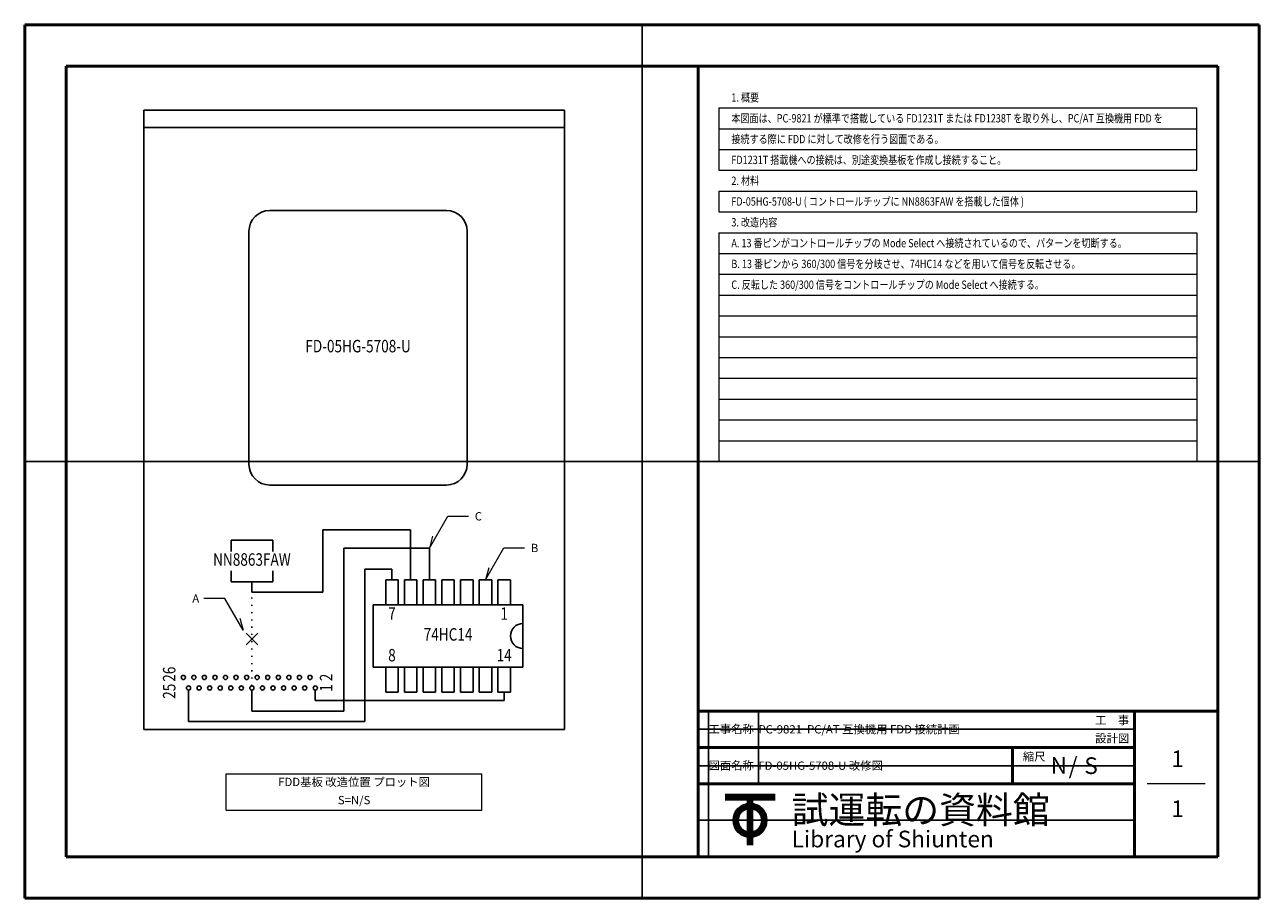
# Model space of a CAD drawing. Units: millimetres. Extents: x 0 to 297, y 0 to 210.
import ezdxf
from ezdxf.enums import TextEntityAlignment as Align

# ---------------------------------------------------------------- set-up
doc = ezdxf.new("R2010")
doc.units = ezdxf.units.MM
doc.linetypes.add('SXF_点線', pattern=[1.75, 0.25, -1.5])
for name, color, linetype, lineweight in [('D-STR-HTXT', 7, 'Continuous', 13), ('D-STR-STRD', 4, 'Continuous', 25), ('D-STR-STRE', 1, 'Continuous', 25), ('D-STR-STRF', 30, 'Continuous', 25), ('D-STR-STRG', 5, 'Continuous', 25), ('D-STR-TXT', 7, 'Continuous', 13), ('D-TTL', 2, 'Continuous', 50)]:
    doc.layers.add(name, color=color, linetype=linetype, lineweight=lineweight)
doc.styles.add('ms gothic', font='txt')

msp = doc.modelspace()

# ---------------------------------------------------------------- linework, layer by layer
at = {"layer": 'D-STR-HTXT'}
for p, q in [((48.5, 29.9), (110, 29.9)), ((48.5, 21.15), (48.5, 29.9)), ((110, 21.15), (110, 29.9)), ((48.5, 21.15), (110, 21.15))]:
    msp.add_line(p, q, dxfattribs=at)
at = {"layer": 'D-STR-STRD'}
for p, q in [((28.65, 189.45), (129.85, 189.45)), ((28.65, 189.45), (28.65, 185.3)), ((129.85, 189.45), (129.85, 185.3)), ((28.65, 185.3), (28.65, 40.55)), ((28.65, 185.3), (129.85, 185.3)), ((129.85, 185.3), (129.85, 40.55)), ((58.95, 165.35), (101.45, 165.35)), ((53.95, 160.35), (53.95, 104.35)), ((106.45, 160.35), (106.45, 104.35)), ((58.95, 99.35), (101.45, 99.35)), ((49.66, 86.05), (59.66, 86.05)), ((49.66, 86.05), (49.66, 83.4)), ((59.66, 86.05), (59.66, 83.4)), ((49.66, 78.7), (49.66, 76.05)), ((59.66, 78.7), (59.66, 76.05)), ((49.66, 76.05), (59.66, 76.05)), ((86.85, 70.55), (86.85, 76.55)), ((86.85, 76.55), (89.85, 76.55)), ((89.85, 70.55), (89.85, 76.55)), ((91.35, 70.55), (91.35, 76.55)), ((91.35, 76.55), (94.35, 76.55)), ((94.35, 70.55), (94.35, 76.55)), ((95.85, 70.55), (95.85, 76.55)), ((95.85, 76.55), (98.85, 76.55)), ((98.85, 70.55), (98.85, 76.55)), ((100.35, 70.55), (100.35, 76.55)), ((100.35, 76.55), (103.35, 76.55)), ((103.35, 70.55), (103.35, 76.55)), ((104.85, 70.55), (104.85, 76.55)), ((104.85, 76.55), (107.85, 76.55)), ((107.85, 70.55), (107.85, 76.55)), ((109.35, 70.55), (109.35, 76.55)), ((109.35, 76.55), (112.35, 76.55)), ((112.35, 70.55), (112.35, 76.55)), ((113.85, 70.55), (113.85, 76.55)), ((113.85, 76.55), (116.85, 76.55)), ((116.85, 70.55), (116.85, 76.55)), ((83.85, 70.55), (119.85, 70.55)), ((83.85, 55.55), (83.85, 70.55)), ((119.85, 55.55), (119.85, 70.55)), ((83.85, 55.55), (119.85, 55.55)), ((86.85, 49.55), (86.85, 55.55)), ((89.85, 49.55), (89.85, 55.55)), ((91.35, 49.55), (91.35, 55.55)), ((94.35, 49.55), (94.35, 55.55)), ((95.85, 49.55), (95.85, 55.55)), ((98.85, 49.55), (98.85, 55.55)), ((100.35, 49.55), (100.35, 55.55)), ((103.35, 49.55), (103.35, 55.55)), ((104.85, 49.55), (104.85, 55.55)), ((107.85, 49.55), (107.85, 55.55)), ((109.35, 49.55), (109.35, 55.55)), ((112.35, 49.55), (112.35, 55.55)), ((113.85, 49.55), (113.85, 55.55)), ((116.85, 49.55), (116.85, 55.55)), ((86.85, 49.55), (89.85, 49.55)), ((91.35, 49.55), (94.35, 49.55)), ((95.85, 49.55), (98.85, 49.55)), ((100.35, 49.55), (103.35, 49.55)), ((104.85, 49.55), (107.85, 49.55)), ((109.35, 49.55), (112.35, 49.55)), ((113.85, 49.55), (116.85, 49.55)), ((28.65, 40.55), (129.85, 40.55))]:
    msp.add_line(p, q, dxfattribs=at)
for centre, radius, start, end in [((58.95, 160.35), 5, 90, 180), ((101.45, 160.35), 5, 0, 90), ((58.95, 104.35), 5, 180, 270), ((101.45, 104.35), 5, 270, 0), ((119.85, 63.05), 3, 90, 270)]:
    msp.add_arc(centre, radius, start, end, dxfattribs=at)
at = {"layer": 'D-STR-STRE'}
for p, q in [((69.9, 50.05), (69.9, 47.55)), ((115.35, 47.55), (69.9, 47.55)), ((115.35, 49.55), (115.35, 47.55))]:
    msp.add_line(p, q, dxfattribs=at)
for centre in [(64.82, 50.55), (67.36, 50.55), (69.9, 50.55)]:
    msp.add_circle(centre, 0.5, dxfattribs=at)
at = {"layer": 'D-STR-STRF', "color": 7}
for p, q in [((71.69, 88.55), (92.85, 88.55)), ((71.69, 88.55), (71.69, 73.55)), ((92.85, 76.55), (92.85, 88.55)), ((97.35, 84.17), (76.77, 84.17)), ((76.77, 84.17), (76.77, 45.01)), ((97.35, 76.55), (97.35, 84.17)), ((54.66, 73.55), (54.66, 76.05)), ((54.66, 73.55), (71.69, 73.55)), ((54.66, 50.05), (54.66, 45.01)), ((76.77, 45.01), (54.66, 45.01))]:
    msp.add_line(p, q, dxfattribs=at)
at = {"layer": 'D-STR-STRF', "color": 252, "linetype": 'SXF_点線'}
msp.add_line((54.66, 51.05), (54.66, 73.55), dxfattribs=at)
at = {"layer": 'D-STR-STRF', "color": 252}
for centre in [(38.15, 53.09), (53.39, 53.09)]:
    msp.add_circle(centre, 0.5, dxfattribs=at)
at = {"layer": 'D-STR-STRF', "color": 36}
for centre in [(40.69, 53.09), (55.93, 53.09)]:
    msp.add_circle(centre, 0.5, dxfattribs=at)
at = {"layer": 'D-STR-STRF', "color": 6}
for centre in [(43.23, 53.09), (58.47, 53.09)]:
    msp.add_circle(centre, 0.5, dxfattribs=at)
at = {"layer": 'D-STR-STRF', "color": 21}
for centre in [(45.77, 53.09), (61.01, 53.09), (63.55, 53.09)]:
    msp.add_circle(centre, 0.5, dxfattribs=at)
at = {"layer": 'D-STR-STRF', "color": 3}
for centre in [(48.31, 53.09), (66.09, 53.09)]:
    msp.add_circle(centre, 0.5, dxfattribs=at)
at = {"layer": 'D-STR-STRF'}
for centre in [(50.85, 53.09), (68.63, 53.09)]:
    msp.add_circle(centre, 0.5, dxfattribs=at)
at = {"layer": 'D-STR-STRF', "color": 7}
for centre in [(54.66, 50.55), (57.2, 50.55)]:
    msp.add_circle(centre, 0.5, dxfattribs=at)
at = {"layer": 'D-STR-STRG'}
for p, q in [((81.85, 79.09), (81.85, 42.47)), ((88.35, 79.09), (81.85, 79.09)), ((88.35, 76.55), (88.35, 79.09)), ((39.42, 50.05), (39.42, 42.47)), ((81.85, 42.47), (39.42, 42.47))]:
    msp.add_line(p, q, dxfattribs=at)
for centre in [(39.42, 50.55), (41.96, 50.55), (44.5, 50.55), (47.04, 50.55), (49.58, 50.55), (52.12, 50.55), (59.74, 50.55), (62.28, 50.55)]:
    msp.add_circle(centre, 0.5, dxfattribs=at)
at = {"layer": 'D-STR-TXT'}
for p, q in [((167, 190), (282, 190)), ((167, 190), (167, 175)), ((282, 175), (282, 190)), ((167, 185), (282, 185)), ((167, 180), (282, 180)), ((167, 175), (282, 175)), ((167, 170), (282, 170)), ((167, 170), (167, 165)), ((282, 165), (282, 170)), ((167, 165), (282, 165)), ((167, 160), (282, 160)), ((167, 160), (167, 105)), ((282, 160), (282, 105)), ((167, 155), (282, 155)), ((167, 150), (282, 150)), ((167, 145), (282, 145)), ((167, 140), (282, 140)), ((167, 135), (282, 135)), ((167, 130), (282, 130)), ((167, 125), (282, 125)), ((167, 120), (282, 120)), ((167, 115), (282, 115)), ((167, 110), (282, 110)), ((167, 105), (282, 105)), ((97.35, 84.17), (101.77, 91.83)), ((101.77, 91.83), (106.77, 91.83)), ((98.13, 87.07), (97.35, 84.17)), ((110.85, 76.55), (115.27, 84.21)), ((115.27, 84.21), (120.27, 84.21)), ((111.63, 79.45), (110.85, 76.55)), ((48.12, 72.08), (43.12, 72.08)), ((52.54, 64.42), (48.12, 72.08)), ((51.76, 67.32), (52.54, 64.42)), ((53.25, 60.89), (56.07, 63.71)), ((53.25, 63.71), (56.07, 60.89)), ((284, 27.5), (270, 27.5))]:
    msp.add_line(p, q, dxfattribs=at)
at = {"layer": 'D-TTL', "color": 7}
for p, q in [((297, 210), (0, 210)), ((0, 210), (0, 0)), ((297, 0), (297, 210)), ((0, 0), (297, 0))]:
    msp.add_line(p, q, dxfattribs=at)
at = {"layer": 'D-TTL'}
for p, q in [((287, 200), (10, 200)), ((10, 200), (10, 10)), ((162, 200), (162, 45)), ((287, 10), (287, 200)), ((162, 10), (162, 45)), ((162, 45), (287, 45)), ((267, 45), (267, 10)), ((162, 36.25), (267, 36.25)), ((237.6, 36.25), (237.6, 27.5)), ((267, 27.5), (162, 27.5)), ((168.5, 24.75), (180.5, 24.75)), ((168.5, 24.6), (180.5, 24.6)), ((168.5, 24.45), (180.5, 24.45)), ((168.5, 24.3), (180.5, 24.3)), ((168.5, 24.15), (180.5, 24.15)), ((168.5, 24), (180.5, 24)), ((168.5, 23.85), (180.5, 23.85)), ((174.05, 24.75), (174.05, 12.75)), ((174.2, 24.75), (174.2, 12.75)), ((174.35, 24.75), (174.35, 12.75)), ((174.5, 24.75), (174.5, 12.75)), ((174.65, 24.75), (174.65, 12.75)), ((174.8, 24.75), (174.8, 12.75)), ((174.95, 24.75), (174.95, 12.75)), ((10, 10), (287, 10))]:
    msp.add_line(p, q, dxfattribs=at)
for radius in [3.9, 3.75, 3.6, 3.45, 3.3, 3.15, 3]:
    msp.add_circle((174.5, 18.75), radius, dxfattribs=at)
at = {"layer": 'Defpoints'}
for p, q in [((148.5, 210), (148.5, 0)), ((0, 105), (297, 105)), ((164.5, 10), (164.5, 45)), ((176.5, 27.5), (176.5, 45)), ((162, 40.62), (267, 40.62)), ((162, 31.88), (267, 31.88)), ((162, 18.75), (267, 18.75))]:
    msp.add_line(p, q, dxfattribs=at)

# ---------------------------------------------------------------- texts
at = {"layer": 'D-STR-TXT', "style": 'ms gothic', "width": 0.8}
for s, p in [('1. 概要', (170, 192.5)), ('本図面は、PC-9821 が標準で搭載している FD1231T または FD1238T を取り外し、PC/AT 互換機用 FDD を', (170, 187.5)), ('接続する際に FDD に対して改修を行う図面である。', (170, 182.5)), ('FD1231T 搭載機への接続は、別途変換基板を作成し接続すること。', (170, 177.5)), ('2. 材料', (170, 172.5)), ('FD-05HG-5708-U ( コントロールチップに NN8863FAW を搭載した個体 )', (170, 167.5)), ('3. 改造内容', (170, 162.5)), ('A. 13 番ピンがコントロールチップの Mode Select へ接続されているので、パターンを切断する。', (170, 157.5)), ('B. 13 番ピンから 360/300 信号を分岐させ、74HC14 などを用いて信号を反転させる。', (170, 152.5)), ('C. 反転した 360/300 信号をコントロールチップの Mode Select へ接続する。', (170, 147.5))]:
    msp.add_text(s, height=2, dxfattribs=at).set_placement(p, align=Align.MIDDLE_LEFT)
for s, p in [('FD-05HG-5708-U', (80.2, 132.35)), ('NN8863FAW', (54.66, 81.05)), ('7', (88.35, 68.05)), ('1', (115.35, 68.05)), ('74HC14', (101.85, 63.05)), ('8', (88.35, 58.05)), ('14', (115.35, 58.05))]:
    msp.add_text(s, height=3, dxfattribs=at).set_placement(p, align=Align.MIDDLE)
at = {"layer": 'D-STR-TXT', "style": 'ms gothic'}
for s, p in [('C', (108.27, 91.83)), ('B', (121.77, 84.21)), ('A', (40.32, 72.08))]:
    msp.add_text(s, height=2, dxfattribs=at).set_placement(p, align=Align.MIDDLE_LEFT)
at = {"layer": 'D-STR-TXT', "style": 'ms gothic', "width": 0.8}
for s, p in [('26', (35.15, 53.87)), ('2', (72.9, 53.09)), ('25', (35.15, 49.77)), ('1', (72.9, 50.55))]:
    msp.add_text(s, height=3, rotation=90, dxfattribs=at).set_placement(p, align=Align.MIDDLE)
at = {"layer": 'D-STR-TXT', "style": 'ms gothic'}
for s, height, p in [('工事名称', 2, (164.5, 39.68)), ('PC-9821  PC/AT 互換機用 FDD 接続計画', 2, (176.5, 39.62)), ('工\u3000事', 2, (257.52, 41.81)), ('設計図', 2, (257.52, 37.44)), ('図面名称', 2, (164.5, 30.93)), ('FD-05HG-5708-U 改修図', 2, (176.5, 30.88)), ('縮尺', 2, (240.1, 33.06)), ('N', 4, (246.81, 29.93)), ('/', 4, (251.14, 29.84)), ('S', 4, (254.9, 29.88)), ('1', 4, (275.84, 31.53)), ('試運転の資料館', 6.5, (184.5, 18)), ('1', 4, (275.84, 19.53)), ('Library of Shiunten', 4, (184.5, 12.25))]:
    msp.add_text(s, height=height, dxfattribs=at).set_placement(p)
for s, p in [('FDD基板 改造位置 プロット図', (79.25, 27.71)), ('S=N/S', (79.25, 23.34))]:
    msp.add_text(s, height=2, dxfattribs=at).set_placement(p, align=Align.MIDDLE)

doc.saveas('drawing.dxf')
